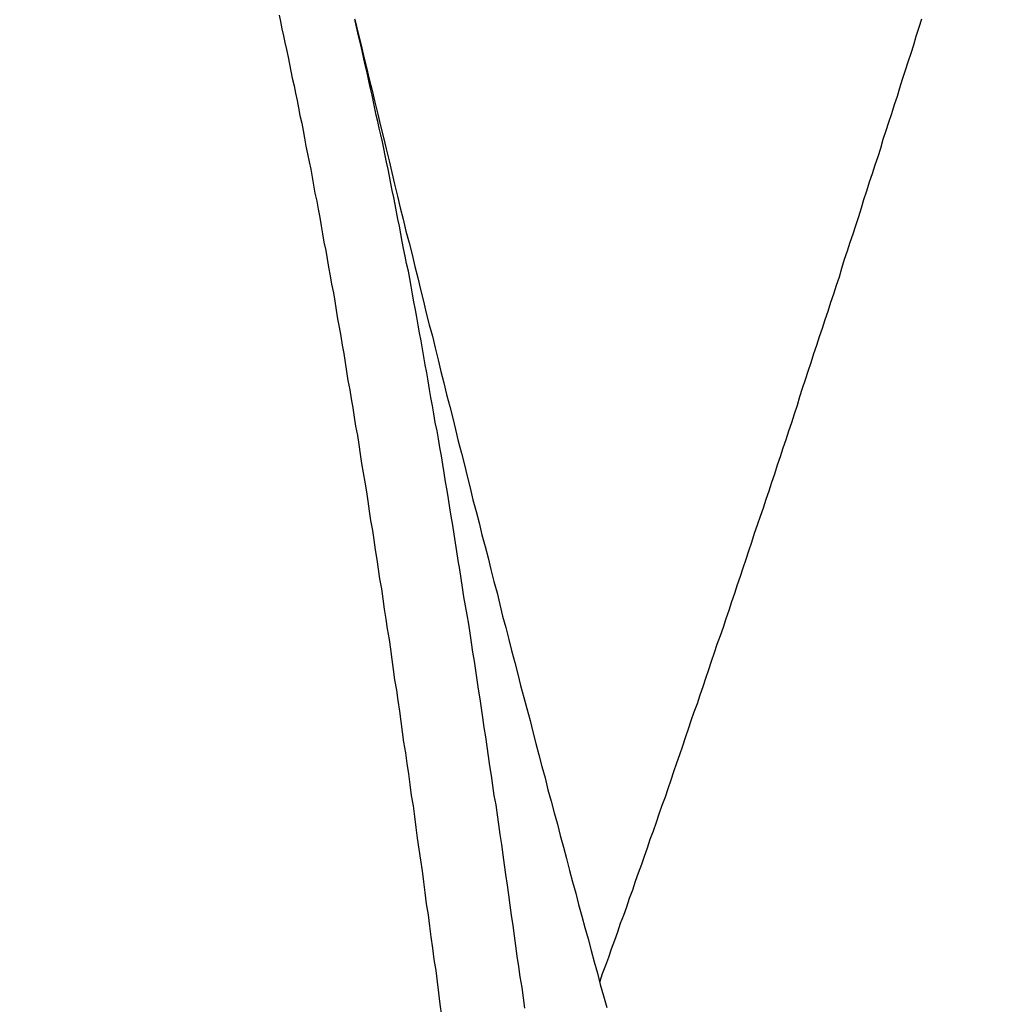
# Model space of a CAD drawing. Units: millimetres. Extents: x 255 to 658, y 98 to 378.
# Drawn here: x 457 to 459, y 251 to 253 of the extents above; entities that cross this region are included whole.
import ezdxf

# ---------------------------------------------------------------- set-up
doc = ezdxf.new("R2010")
doc.units = ezdxf.units.MM
doc.layers.add('AM_5', color=3, linetype='Continuous', lineweight=25)
doc.layers.add('VISIBLE__ISO_', color=7, linetype='Continuous')
doc.layers.add('VISIBLE_NARROW__ISO_', color=7, linetype='Continuous')
doc.styles.get("Standard").update_dxf_attribs({"font": 'ISOCP.SHX', "bigfont": 'EXTFONT.SHX'})
doc.dimstyles.new('AM_ISO$0', dxfattribs={"dimtxt": 3.5, "dimasz": 2.5, "dimexe": 1, "dimexo": 1, "dimgap": 1.5, "dimtad": 1, "dimdsep": 46, "dimtxsty": 'Standard', "dimblk": 'OPEN30', "dimcen": 0, "dimclrd": 3, "dimclre": 3, "dimclrt": 2, "dimadec": 0, "dimazin": 2, "dimtp": 0.1, "dimtm": 0.1, "dimtfac": 0.71, "dimtmove": 0, "dimatfit": 3, "dimldrblk": 'OPEN30', "dimfxl": 0, "dimlwd": -1, "dimlwe": -1, "dimarcsym": 0})

# ---------------------------------------------------------------- blocks, each defined once
blk = doc.blocks.new('_Open30')
at = {"color": 0, "linetype": 'ByBlock', "lineweight": -2}
for p, q in [((-1, 0.26795), (0, 0)), ((0, 0), (-1, -0.26795)), ((0, 0), (-1, 0))]:
    blk.add_line(p, q, dxfattribs=at)
blk = doc.blocks.new('*D37')
at = {"layer": 'AM_5', "color": 3, "transparency": 16777216}
for p, q in [((438.0606, 255.7599), (438.0606, 267.7599)), ((492.0606, 248.6234), (492.0606, 267.7599)), ((440.5606, 266.7599), (489.5606, 266.7599))]:
    blk.add_line(p, q, dxfattribs=at)
at = {"layer": 'Defpoints', "color": 0, "transparency": 16777216}
for p in [(492.0606, 266.7599), (438.0606, 254.7599), (492.0606, 247.6234)]:
    blk.add_point(p, dxfattribs=at)
at = {"layer": 'AM_5', "color": 3, "transparency": 16777216, "xscale": 2.5, "yscale": 2.5, "zscale": 2.5, "rotation": 180}
blk.add_blockref('_Open30', (438.0606, 266.7599), dxfattribs=at)
at = {"layer": 'AM_5', "color": 3, "transparency": 16777216, "xscale": 2.5, "yscale": 2.5, "zscale": 2.5}
blk.add_blockref('_Open30', (492.0606, 266.7599), dxfattribs=at)
at = {"layer": 'AM_5', "color": 2, "transparency": 16777216, "insert": (465.0606, 270.0099), "char_height": 3.5, "attachment_point": 5}
blk.add_mtext('54', dxfattribs=at)

msp = doc.modelspace()

# ---------------------------------------------------------------- linework, layer by layer
at = {"layer": 'VISIBLE__ISO_'}
for points in [[(457.7707, 253.08511, 0), (457.7717, 253.08111, 0)], [(457.7707, 253.08511, 0), (457.7717, 253.08111, 0)], [(457.7707, 253.08511, 0), (457.7717, 253.08111, 0)], [(458.2907, 251.04211, 0), (458.2967, 251.06011, 0), (458.3037, 251.07811, 0), (458.3097, 251.09511, 0), (458.3157, 251.11311, 0), (458.3227, 251.13111, 0), (458.3287, 251.14911, 0), (458.3347, 251.16711, 0), (458.3417, 251.18411, 0), (458.3477, 251.20211, 0), (458.3537, 251.22011, 0), (458.3607, 251.23811, 0), (458.3667, 251.25611, 0), (458.3727, 251.27411, 0), (458.3797, 251.29211, 0), (458.3857, 251.30911, 0), (458.3917, 251.32711, 0), (458.3977, 251.34511, 0), (458.4047, 251.36311, 0), (458.4107, 251.38111, 0), (458.4167, 251.39911, 0), (458.4227, 251.41711, 0), (458.4297, 251.43511, 0), (458.4357, 251.45311, 0), (458.4417, 251.47111, 0), (458.4477, 251.48911, 0), (458.4537, 251.50711, 0), (458.4607, 251.52511, 0), (458.4667, 251.54311, 0), (458.4727, 251.56111, 0), (458.4787, 251.57911, 0), (458.4847, 251.59711, 0), (458.4907, 251.61511, 0), (458.4977, 251.63311, 0), (458.5037, 251.65111, 0), (458.5097, 251.66911, 0), (458.5157, 251.68711, 0), (458.5217, 251.70511, 0), (458.5277, 251.72311, 0), (458.5337, 251.74111, 0), (458.5397, 251.75911, 0), (458.5467, 251.77711, 0), (458.5527, 251.79511, 0), (458.5587, 251.81311, 0), (458.5647, 251.83111, 0), (458.5707, 251.84911, 0), (458.5767, 251.86711, 0), (458.5827, 251.88511, 0), (458.5887, 251.90311, 0), (458.5947, 251.92111, 0), (458.6007, 251.93911, 0), (458.6067, 251.95711, 0), (458.6127, 251.97511, 0), (458.6187, 251.99411, 0), (458.6247, 252.01211, 0), (458.6317, 252.03011, 0), (458.6377, 252.04811, 0), (458.6437, 252.06611, 0), (458.6497, 252.08411, 0), (458.6557, 252.10211, 0), (458.6617, 252.12011, 0), (458.6677, 252.13911, 0), (458.6737, 252.15711, 0), (458.6797, 252.17511, 0), (458.6857, 252.19311, 0), (458.6917, 252.21111, 0), (458.6977, 252.22911, 0), (458.7037, 252.24711, 0), (458.7097, 252.26611, 0), (458.7147, 252.28411, 0), (458.7207, 252.30211, 0), (458.7267, 252.32011, 0), (458.7327, 252.33811, 0), (458.7387, 252.35611, 0), (458.7447, 252.37511, 0), (458.7507, 252.39311, 0), (458.7567, 252.41111, 0), (458.7627, 252.42911, 0), (458.7687, 252.44711, 0), (458.7747, 252.46511, 0), (458.7807, 252.48411, 0), (458.7867, 252.50211, 0), (458.7927, 252.52011, 0), (458.7987, 252.53811, 0), (458.8037, 252.55611, 0), (458.8097, 252.57511, 0), (458.8157, 252.59311, 0), (458.8217, 252.61111, 0), (458.8277, 252.62911, 0), (458.8337, 252.64711, 0), (458.8397, 252.66611, 0), (458.8457, 252.68411, 0), (458.8507, 252.70211, 0), (458.8567, 252.72011, 0), (458.8627, 252.73911, 0), (458.8687, 252.75711, 0), (458.8747, 252.77511, 0), (458.8807, 252.79311, 0), (458.8867, 252.81111, 0), (458.8917, 252.83011, 0), (458.8977, 252.84811, 0), (458.9037, 252.86611, 0), (458.9097, 252.88411, 0), (458.9157, 252.90311, 0), (458.9217, 252.92111, 0), (458.9267, 252.93911, 0), (458.9327, 252.95711, 0), (458.9387, 252.97611, 0), (458.9447, 252.99411, 0), (458.9507, 253.01211, 0), (458.9567, 253.03011, 0), (458.9617, 253.04811, 0), (458.9677, 253.06711, 0), (458.9737, 253.08511, 0)], [(458.2907, 251.04211, 0), (458.2967, 251.06011, 0), (458.3037, 251.07811, 0), (458.3097, 251.09511, 0), (458.3157, 251.11311, 0), (458.3227, 251.13111, 0), (458.3287, 251.14911, 0), (458.3347, 251.16711, 0), (458.3417, 251.18411, 0), (458.3477, 251.20211, 0), (458.3537, 251.22011, 0), (458.3607, 251.23811, 0), (458.3667, 251.25611, 0), (458.3727, 251.27411, 0), (458.3797, 251.29211, 0), (458.3857, 251.30911, 0), (458.3917, 251.32711, 0), (458.3977, 251.34511, 0), (458.4047, 251.36311, 0), (458.4107, 251.38111, 0), (458.4167, 251.39911, 0), (458.4227, 251.41711, 0), (458.4297, 251.43511, 0), (458.4357, 251.45311, 0), (458.4417, 251.47111, 0), (458.4477, 251.48911, 0), (458.4537, 251.50711, 0), (458.4607, 251.52511, 0), (458.4667, 251.54311, 0), (458.4727, 251.56111, 0), (458.4787, 251.57911, 0), (458.4847, 251.59711, 0), (458.4907, 251.61511, 0), (458.4977, 251.63311, 0), (458.5037, 251.65111, 0), (458.5097, 251.66911, 0), (458.5157, 251.68711, 0), (458.5217, 251.70511, 0), (458.5277, 251.72311, 0), (458.5337, 251.74111, 0), (458.5397, 251.75911, 0), (458.5467, 251.77711, 0), (458.5527, 251.79511, 0), (458.5587, 251.81311, 0), (458.5647, 251.83111, 0), (458.5707, 251.84911, 0), (458.5767, 251.86711, 0), (458.5827, 251.88511, 0), (458.5887, 251.90311, 0), (458.5947, 251.92111, 0), (458.6007, 251.93911, 0), (458.6067, 251.95711, 0), (458.6127, 251.97511, 0), (458.6187, 251.99411, 0), (458.6247, 252.01211, 0), (458.6317, 252.03011, 0), (458.6377, 252.04811, 0), (458.6437, 252.06611, 0), (458.6497, 252.08411, 0), (458.6557, 252.10211, 0), (458.6617, 252.12011, 0), (458.6677, 252.13911, 0), (458.6737, 252.15711, 0), (458.6797, 252.17511, 0), (458.6857, 252.19311, 0), (458.6917, 252.21111, 0), (458.6977, 252.22911, 0), (458.7037, 252.24711, 0), (458.7097, 252.26611, 0), (458.7147, 252.28411, 0), (458.7207, 252.30211, 0), (458.7267, 252.32011, 0), (458.7327, 252.33811, 0), (458.7387, 252.35611, 0), (458.7447, 252.37511, 0), (458.7507, 252.39311, 0), (458.7567, 252.41111, 0), (458.7627, 252.42911, 0), (458.7687, 252.44711, 0), (458.7747, 252.46511, 0), (458.7807, 252.48411, 0), (458.7867, 252.50211, 0), (458.7927, 252.52011, 0), (458.7987, 252.53811, 0), (458.8037, 252.55611, 0), (458.8097, 252.57511, 0), (458.8157, 252.59311, 0), (458.8217, 252.61111, 0), (458.8277, 252.62911, 0), (458.8337, 252.64711, 0), (458.8397, 252.66611, 0), (458.8457, 252.68411, 0), (458.8507, 252.70211, 0), (458.8567, 252.72011, 0), (458.8627, 252.73911, 0), (458.8687, 252.75711, 0), (458.8747, 252.77511, 0), (458.8807, 252.79311, 0), (458.8867, 252.81111, 0), (458.8917, 252.83011, 0), (458.8977, 252.84811, 0), (458.9037, 252.86611, 0), (458.9097, 252.88411, 0), (458.9157, 252.90311, 0), (458.9217, 252.92111, 0), (458.9267, 252.93911, 0), (458.9327, 252.95711, 0), (458.9387, 252.97611, 0), (458.9447, 252.99411, 0), (458.9507, 253.01211, 0), (458.9567, 253.03011, 0), (458.9617, 253.04811, 0), (458.9677, 253.06711, 0), (458.9737, 253.08511, 0)], [(458.2907, 251.04211, 0), (458.2967, 251.06011, 0), (458.3037, 251.07811, 0), (458.3097, 251.09511, 0), (458.3157, 251.11311, 0), (458.3227, 251.13111, 0), (458.3287, 251.14911, 0), (458.3347, 251.16711, 0), (458.3417, 251.18411, 0), (458.3477, 251.20211, 0), (458.3537, 251.22011, 0), (458.3607, 251.23811, 0), (458.3667, 251.25611, 0), (458.3727, 251.27411, 0), (458.3797, 251.29211, 0), (458.3857, 251.30911, 0), (458.3917, 251.32711, 0), (458.3977, 251.34511, 0), (458.4047, 251.36311, 0), (458.4107, 251.38111, 0), (458.4167, 251.39911, 0), (458.4227, 251.41711, 0), (458.4297, 251.43511, 0), (458.4357, 251.45311, 0), (458.4417, 251.47111, 0), (458.4477, 251.48911, 0), (458.4537, 251.50711, 0), (458.4607, 251.52511, 0), (458.4667, 251.54311, 0), (458.4727, 251.56111, 0), (458.4787, 251.57911, 0), (458.4847, 251.59711, 0), (458.4907, 251.61511, 0), (458.4977, 251.63311, 0), (458.5037, 251.65111, 0), (458.5097, 251.66911, 0), (458.5157, 251.68711, 0), (458.5217, 251.70511, 0), (458.5277, 251.72311, 0), (458.5337, 251.74111, 0), (458.5397, 251.75911, 0), (458.5467, 251.77711, 0), (458.5527, 251.79511, 0), (458.5587, 251.81311, 0), (458.5647, 251.83111, 0), (458.5707, 251.84911, 0), (458.5767, 251.86711, 0), (458.5827, 251.88511, 0), (458.5887, 251.90311, 0), (458.5947, 251.92111, 0), (458.6007, 251.93911, 0), (458.6067, 251.95711, 0), (458.6127, 251.97511, 0), (458.6187, 251.99411, 0), (458.6247, 252.01211, 0), (458.6317, 252.03011, 0), (458.6377, 252.04811, 0), (458.6437, 252.06611, 0), (458.6497, 252.08411, 0), (458.6557, 252.10211, 0), (458.6617, 252.12011, 0), (458.6677, 252.13911, 0), (458.6737, 252.15711, 0), (458.6797, 252.17511, 0), (458.6857, 252.19311, 0), (458.6917, 252.21111, 0), (458.6977, 252.22911, 0), (458.7037, 252.24711, 0), (458.7097, 252.26611, 0), (458.7147, 252.28411, 0), (458.7207, 252.30211, 0), (458.7267, 252.32011, 0), (458.7327, 252.33811, 0), (458.7387, 252.35611, 0), (458.7447, 252.37511, 0), (458.7507, 252.39311, 0), (458.7567, 252.41111, 0), (458.7627, 252.42911, 0), (458.7687, 252.44711, 0), (458.7747, 252.46511, 0), (458.7807, 252.48411, 0), (458.7867, 252.50211, 0), (458.7927, 252.52011, 0), (458.7987, 252.53811, 0), (458.8037, 252.55611, 0), (458.8097, 252.57511, 0), (458.8157, 252.59311, 0), (458.8217, 252.61111, 0), (458.8277, 252.62911, 0), (458.8337, 252.64711, 0), (458.8397, 252.66611, 0), (458.8457, 252.68411, 0), (458.8507, 252.70211, 0), (458.8567, 252.72011, 0), (458.8627, 252.73911, 0), (458.8687, 252.75711, 0), (458.8747, 252.77511, 0), (458.8807, 252.79311, 0), (458.8867, 252.81111, 0), (458.8917, 252.83011, 0), (458.8977, 252.84811, 0), (458.9037, 252.86611, 0), (458.9097, 252.88411, 0), (458.9157, 252.90311, 0), (458.9217, 252.92111, 0), (458.9267, 252.93911, 0), (458.9327, 252.95711, 0), (458.9387, 252.97611, 0), (458.9447, 252.99411, 0), (458.9507, 253.01211, 0), (458.9567, 253.03011, 0), (458.9617, 253.04811, 0), (458.9677, 253.06711, 0), (458.9737, 253.08511, 0)], [(457.7717, 253.08111, 0), (457.7777, 253.05711, 0), (457.7837, 253.03211, 0), (457.7897, 253.00711, 0), (457.7957, 252.98211, 0), (457.8017, 252.95711, 0), (457.8077, 252.93311, 0), (457.8137, 252.90811, 0), (457.8197, 252.88311, 0), (457.8257, 252.85811, 0), (457.8317, 252.83311, 0), (457.8377, 252.80911, 0), (457.8437, 252.78411, 0), (457.8497, 252.75911, 0), (457.8557, 252.73411, 0), (457.8617, 252.70911, 0), (457.8677, 252.68411, 0), (457.8737, 252.66011, 0), (457.8797, 252.63511, 0), (457.8867, 252.61011, 0), (457.8927, 252.58511, 0), (457.8987, 252.56011, 0), (457.9047, 252.53611, 0), (457.9107, 252.51111, 0), (457.9167, 252.48611, 0), (457.9227, 252.46111, 0), (457.9287, 252.43611, 0), (457.9357, 252.41211, 0), (457.9417, 252.38711, 0), (457.9477, 252.36211, 0), (457.9537, 252.33711, 0), (457.9597, 252.31311, 0), (457.9657, 252.28811, 0), (457.9727, 252.26311, 0), (457.9787, 252.23811, 0), (457.9847, 252.21411, 0), (457.9907, 252.18911, 0), (457.9977, 252.16411, 0), (458.0037, 252.13911, 0), (458.0097, 252.11511, 0), (458.0157, 252.09011, 0), (458.0217, 252.06511, 0), (458.0287, 252.04011, 0), (458.0347, 252.01611, 0), (458.0407, 251.99111, 0), (458.0477, 251.96611, 0), (458.0537, 251.94211, 0), (458.0597, 251.91711, 0), (458.0657, 251.89211, 0), (458.0727, 251.86811, 0), (458.0787, 251.84311, 0), (458.0847, 251.81811, 0), (458.0917, 251.79411, 0), (458.0977, 251.76911, 0), (458.1037, 251.74511, 0), (458.1107, 251.72011, 0), (458.1167, 251.69511, 0), (458.1227, 251.67111, 0), (458.1297, 251.64611, 0), (458.1357, 251.62211, 0), (458.1427, 251.59711, 0), (458.1487, 251.57311, 0), (458.1547, 251.54811, 0), (458.1617, 251.52411, 0), (458.1677, 251.49911, 0), (458.1747, 251.47511, 0), (458.1807, 251.45011, 0), (458.1877, 251.42611, 0), (458.1937, 251.40111, 0), (458.2007, 251.37711, 0), (458.2067, 251.35311, 0), (458.2137, 251.32811, 0), (458.2197, 251.30411, 0), (458.2267, 251.27911, 0), (458.2327, 251.25511, 0), (458.2397, 251.23111, 0), (458.2457, 251.20711, 0), (458.2527, 251.18211, 0), (458.2587, 251.15811, 0), (458.2657, 251.13411, 0), (458.2727, 251.10911, 0), (458.2787, 251.08511, 0), (458.2857, 251.06111, 0), (458.2917, 251.03711, 0), (458.2987, 251.01311, 0), (458.3057, 250.98811, 0)], [(457.7717, 253.08111, 0), (457.7777, 253.05711, 0), (457.7837, 253.03211, 0), (457.7897, 253.00711, 0), (457.7957, 252.98211, 0), (457.8017, 252.95711, 0), (457.8077, 252.93311, 0), (457.8137, 252.90811, 0), (457.8197, 252.88311, 0), (457.8257, 252.85811, 0), (457.8317, 252.83311, 0), (457.8377, 252.80911, 0), (457.8437, 252.78411, 0), (457.8497, 252.75911, 0), (457.8557, 252.73411, 0), (457.8617, 252.70911, 0), (457.8677, 252.68411, 0), (457.8737, 252.66011, 0), (457.8797, 252.63511, 0), (457.8867, 252.61011, 0), (457.8927, 252.58511, 0), (457.8987, 252.56011, 0), (457.9047, 252.53611, 0), (457.9107, 252.51111, 0), (457.9167, 252.48611, 0), (457.9227, 252.46111, 0), (457.9287, 252.43611, 0), (457.9357, 252.41211, 0), (457.9417, 252.38711, 0), (457.9477, 252.36211, 0), (457.9537, 252.33711, 0), (457.9597, 252.31311, 0), (457.9657, 252.28811, 0), (457.9727, 252.26311, 0), (457.9787, 252.23811, 0), (457.9847, 252.21411, 0), (457.9907, 252.18911, 0), (457.9977, 252.16411, 0), (458.0037, 252.13911, 0), (458.0097, 252.11511, 0), (458.0157, 252.09011, 0), (458.0217, 252.06511, 0), (458.0287, 252.04011, 0), (458.0347, 252.01611, 0), (458.0407, 251.99111, 0), (458.0477, 251.96611, 0), (458.0537, 251.94211, 0), (458.0597, 251.91711, 0), (458.0657, 251.89211, 0), (458.0727, 251.86811, 0), (458.0787, 251.84311, 0), (458.0847, 251.81811, 0), (458.0917, 251.79411, 0), (458.0977, 251.76911, 0), (458.1037, 251.74511, 0), (458.1107, 251.72011, 0), (458.1167, 251.69511, 0), (458.1227, 251.67111, 0), (458.1297, 251.64611, 0), (458.1357, 251.62211, 0), (458.1427, 251.59711, 0), (458.1487, 251.57311, 0), (458.1547, 251.54811, 0), (458.1617, 251.52411, 0), (458.1677, 251.49911, 0), (458.1747, 251.47511, 0), (458.1807, 251.45011, 0), (458.1877, 251.42611, 0), (458.1937, 251.40111, 0), (458.2007, 251.37711, 0), (458.2067, 251.35311, 0), (458.2137, 251.32811, 0), (458.2197, 251.30411, 0), (458.2267, 251.27911, 0), (458.2327, 251.25511, 0), (458.2397, 251.23111, 0), (458.2457, 251.20711, 0), (458.2527, 251.18211, 0), (458.2587, 251.15811, 0), (458.2657, 251.13411, 0), (458.2727, 251.10911, 0), (458.2787, 251.08511, 0), (458.2857, 251.06111, 0), (458.2917, 251.03711, 0), (458.2987, 251.01311, 0), (458.3057, 250.98811, 0)], [(457.7717, 253.08111, 0), (457.7777, 253.05711, 0), (457.7837, 253.03211, 0), (457.7897, 253.00711, 0), (457.7957, 252.98211, 0), (457.8017, 252.95711, 0), (457.8077, 252.93311, 0), (457.8137, 252.90811, 0), (457.8197, 252.88311, 0), (457.8257, 252.85811, 0), (457.8317, 252.83311, 0), (457.8377, 252.80911, 0), (457.8437, 252.78411, 0), (457.8497, 252.75911, 0), (457.8557, 252.73411, 0), (457.8617, 252.70911, 0), (457.8677, 252.68411, 0), (457.8737, 252.66011, 0), (457.8797, 252.63511, 0), (457.8867, 252.61011, 0), (457.8927, 252.58511, 0), (457.8987, 252.56011, 0), (457.9047, 252.53611, 0), (457.9107, 252.51111, 0), (457.9167, 252.48611, 0), (457.9227, 252.46111, 0), (457.9287, 252.43611, 0), (457.9357, 252.41211, 0), (457.9417, 252.38711, 0), (457.9477, 252.36211, 0), (457.9537, 252.33711, 0), (457.9597, 252.31311, 0), (457.9657, 252.28811, 0), (457.9727, 252.26311, 0), (457.9787, 252.23811, 0), (457.9847, 252.21411, 0), (457.9907, 252.18911, 0), (457.9977, 252.16411, 0), (458.0037, 252.13911, 0), (458.0097, 252.11511, 0), (458.0157, 252.09011, 0), (458.0217, 252.06511, 0), (458.0287, 252.04011, 0), (458.0347, 252.01611, 0), (458.0407, 251.99111, 0), (458.0477, 251.96611, 0), (458.0537, 251.94211, 0), (458.0597, 251.91711, 0), (458.0657, 251.89211, 0), (458.0727, 251.86811, 0), (458.0787, 251.84311, 0), (458.0847, 251.81811, 0), (458.0917, 251.79411, 0), (458.0977, 251.76911, 0), (458.1037, 251.74511, 0), (458.1107, 251.72011, 0), (458.1167, 251.69511, 0), (458.1227, 251.67111, 0), (458.1297, 251.64611, 0), (458.1357, 251.62211, 0), (458.1427, 251.59711, 0), (458.1487, 251.57311, 0), (458.1547, 251.54811, 0), (458.1617, 251.52411, 0), (458.1677, 251.49911, 0), (458.1747, 251.47511, 0), (458.1807, 251.45011, 0), (458.1877, 251.42611, 0), (458.1937, 251.40111, 0), (458.2007, 251.37711, 0), (458.2067, 251.35311, 0), (458.2137, 251.32811, 0), (458.2197, 251.30411, 0), (458.2267, 251.27911, 0), (458.2327, 251.25511, 0), (458.2397, 251.23111, 0), (458.2457, 251.20711, 0), (458.2527, 251.18211, 0), (458.2587, 251.15811, 0), (458.2657, 251.13411, 0), (458.2727, 251.10911, 0), (458.2787, 251.08511, 0), (458.2857, 251.06111, 0), (458.2917, 251.03711, 0), (458.2987, 251.01311, 0), (458.3057, 250.98811, 0)]]:
    msp.add_polyline3d(points, dxfattribs=at)
at = {"layer": 'VISIBLE_NARROW__ISO_'}
for points in [[(457.6107, 253.09311, 0), (457.6137, 253.07911, 0), (457.6167, 253.06411, 0), (457.6197, 253.04911, 0), (457.6227, 253.03511, 0), (457.6267, 253.02011, 0), (457.6297, 253.00411, 0), (457.6327, 252.98911, 0), (457.6357, 252.97411, 0), (457.6387, 252.95911, 0), (457.6427, 252.94311, 0), (457.6457, 252.92711, 0), (457.6487, 252.91211, 0), (457.6517, 252.89611, 0), (457.6547, 252.88011, 0), (457.6587, 252.86411, 0), (457.6617, 252.84811, 0), (457.6647, 252.83211, 0), (457.6677, 252.81511, 0), (457.6707, 252.79911, 0), (457.6747, 252.78211, 0), (457.6777, 252.76611, 0), (457.6807, 252.74911, 0), (457.6837, 252.73211, 0), (457.6867, 252.71511, 0), (457.6907, 252.69811, 0), (457.6937, 252.68111, 0), (457.6967, 252.66411, 0), (457.6997, 252.64611, 0), (457.7027, 252.62911, 0), (457.7057, 252.61111, 0), (457.7097, 252.59411, 0), (457.7127, 252.57611, 0), (457.7157, 252.55811, 0), (457.7187, 252.54011, 0), (457.7217, 252.52211, 0), (457.7257, 252.50411, 0), (457.7287, 252.48611, 0), (457.7317, 252.46711, 0), (457.7347, 252.44911, 0), (457.7377, 252.43111, 0), (457.7417, 252.41211, 0), (457.7447, 252.39311, 0), (457.7477, 252.37511, 0), (457.7507, 252.35611, 0), (457.7537, 252.33711, 0), (457.7567, 252.31811, 0), (457.7607, 252.29811, 0), (457.7637, 252.27911, 0), (457.7667, 252.26011, 0), (457.7697, 252.24011, 0), (457.7727, 252.22111, 0), (457.7767, 252.20111, 0), (457.7797, 252.18211, 0), (457.7827, 252.16211, 0), (457.7857, 252.14211, 0), (457.7887, 252.12211, 0), (457.7927, 252.10211, 0), (457.7957, 252.08211, 0), (457.7987, 252.06211, 0), (457.8017, 252.04111, 0), (457.8047, 252.02111, 0), (457.8087, 252.00011, 0), (457.8117, 251.98011, 0), (457.8147, 251.95911, 0), (457.8177, 251.93811, 0), (457.8207, 251.91811, 0), (457.8237, 251.89711, 0), (457.8277, 251.87611, 0), (457.8307, 251.85511, 0), (457.8337, 251.83311, 0), (457.8367, 251.81211, 0), (457.8397, 251.79111, 0), (457.8437, 251.76911, 0), (457.8467, 251.74811, 0), (457.8497, 251.72611, 0), (457.8527, 251.70511, 0), (457.8557, 251.68311, 0), (457.8597, 251.66111, 0), (457.8627, 251.63911, 0), (457.8657, 251.61711, 0), (457.8687, 251.59511, 0), (457.8717, 251.57311, 0), (457.8747, 251.55111, 0), (457.8787, 251.52811, 0), (457.8817, 251.50611, 0), (457.8847, 251.48411, 0), (457.8877, 251.46111, 0), (457.8907, 251.43811, 0), (457.8947, 251.41611, 0), (457.8977, 251.39311, 0), (457.9007, 251.37011, 0), (457.9037, 251.34711, 0), (457.9067, 251.32411, 0), (457.9107, 251.30111, 0), (457.9137, 251.27811, 0), (457.9167, 251.25511, 0), (457.9197, 251.23211, 0), (457.9227, 251.20811, 0), (457.9267, 251.18511, 0), (457.9297, 251.16111, 0), (457.9327, 251.13811, 0), (457.9357, 251.11411, 0), (457.9387, 251.09011, 0), (457.9427, 251.06711, 0), (457.9457, 251.04311, 0), (457.9487, 251.01911, 0), (457.9517, 250.99511, 0), (457.9547, 250.97111, 0)], [(457.6107, 253.09311, 0), (457.6137, 253.07911, 0), (457.6167, 253.06411, 0), (457.6197, 253.04911, 0), (457.6227, 253.03511, 0), (457.6267, 253.02011, 0), (457.6297, 253.00411, 0), (457.6327, 252.98911, 0), (457.6357, 252.97411, 0), (457.6387, 252.95911, 0), (457.6427, 252.94311, 0), (457.6457, 252.92711, 0), (457.6487, 252.91211, 0), (457.6517, 252.89611, 0), (457.6547, 252.88011, 0), (457.6587, 252.86411, 0), (457.6617, 252.84811, 0), (457.6647, 252.83211, 0), (457.6677, 252.81511, 0), (457.6707, 252.79911, 0), (457.6747, 252.78211, 0), (457.6777, 252.76611, 0), (457.6807, 252.74911, 0), (457.6837, 252.73211, 0), (457.6867, 252.71511, 0), (457.6907, 252.69811, 0), (457.6937, 252.68111, 0), (457.6967, 252.66411, 0), (457.6997, 252.64611, 0), (457.7027, 252.62911, 0), (457.7057, 252.61111, 0), (457.7097, 252.59411, 0), (457.7127, 252.57611, 0), (457.7157, 252.55811, 0), (457.7187, 252.54011, 0), (457.7217, 252.52211, 0), (457.7257, 252.50411, 0), (457.7287, 252.48611, 0), (457.7317, 252.46711, 0), (457.7347, 252.44911, 0), (457.7377, 252.43111, 0), (457.7417, 252.41211, 0), (457.7447, 252.39311, 0), (457.7477, 252.37511, 0), (457.7507, 252.35611, 0), (457.7537, 252.33711, 0), (457.7567, 252.31811, 0), (457.7607, 252.29811, 0), (457.7637, 252.27911, 0), (457.7667, 252.26011, 0), (457.7697, 252.24011, 0), (457.7727, 252.22111, 0), (457.7767, 252.20111, 0), (457.7797, 252.18211, 0), (457.7827, 252.16211, 0), (457.7857, 252.14211, 0), (457.7887, 252.12211, 0), (457.7927, 252.10211, 0), (457.7957, 252.08211, 0), (457.7987, 252.06211, 0), (457.8017, 252.04111, 0), (457.8047, 252.02111, 0), (457.8087, 252.00011, 0), (457.8117, 251.98011, 0), (457.8147, 251.95911, 0), (457.8177, 251.93811, 0), (457.8207, 251.91811, 0), (457.8237, 251.89711, 0), (457.8277, 251.87611, 0), (457.8307, 251.85511, 0), (457.8337, 251.83311, 0), (457.8367, 251.81211, 0), (457.8397, 251.79111, 0), (457.8437, 251.76911, 0), (457.8467, 251.74811, 0), (457.8497, 251.72611, 0), (457.8527, 251.70511, 0), (457.8557, 251.68311, 0), (457.8597, 251.66111, 0), (457.8627, 251.63911, 0), (457.8657, 251.61711, 0), (457.8687, 251.59511, 0), (457.8717, 251.57311, 0), (457.8747, 251.55111, 0), (457.8787, 251.52811, 0), (457.8817, 251.50611, 0), (457.8847, 251.48411, 0), (457.8877, 251.46111, 0), (457.8907, 251.43811, 0), (457.8947, 251.41611, 0), (457.8977, 251.39311, 0), (457.9007, 251.37011, 0), (457.9037, 251.34711, 0), (457.9067, 251.32411, 0), (457.9107, 251.30111, 0), (457.9137, 251.27811, 0), (457.9167, 251.25511, 0), (457.9197, 251.23211, 0), (457.9227, 251.20811, 0), (457.9267, 251.18511, 0), (457.9297, 251.16111, 0), (457.9327, 251.13811, 0), (457.9357, 251.11411, 0), (457.9387, 251.09011, 0), (457.9427, 251.06711, 0), (457.9457, 251.04311, 0), (457.9487, 251.01911, 0), (457.9517, 250.99511, 0), (457.9547, 250.97111, 0)], [(457.6107, 253.09311, 0), (457.6137, 253.07911, 0), (457.6167, 253.06411, 0), (457.6197, 253.04911, 0), (457.6227, 253.03511, 0), (457.6267, 253.02011, 0), (457.6297, 253.00411, 0), (457.6327, 252.98911, 0), (457.6357, 252.97411, 0), (457.6387, 252.95911, 0), (457.6427, 252.94311, 0), (457.6457, 252.92711, 0), (457.6487, 252.91211, 0), (457.6517, 252.89611, 0), (457.6547, 252.88011, 0), (457.6587, 252.86411, 0), (457.6617, 252.84811, 0), (457.6647, 252.83211, 0), (457.6677, 252.81511, 0), (457.6707, 252.79911, 0), (457.6747, 252.78211, 0), (457.6777, 252.76611, 0), (457.6807, 252.74911, 0), (457.6837, 252.73211, 0), (457.6867, 252.71511, 0), (457.6907, 252.69811, 0), (457.6937, 252.68111, 0), (457.6967, 252.66411, 0), (457.6997, 252.64611, 0), (457.7027, 252.62911, 0), (457.7057, 252.61111, 0), (457.7097, 252.59411, 0), (457.7127, 252.57611, 0), (457.7157, 252.55811, 0), (457.7187, 252.54011, 0), (457.7217, 252.52211, 0), (457.7257, 252.50411, 0), (457.7287, 252.48611, 0), (457.7317, 252.46711, 0), (457.7347, 252.44911, 0), (457.7377, 252.43111, 0), (457.7417, 252.41211, 0), (457.7447, 252.39311, 0), (457.7477, 252.37511, 0), (457.7507, 252.35611, 0), (457.7537, 252.33711, 0), (457.7567, 252.31811, 0), (457.7607, 252.29811, 0), (457.7637, 252.27911, 0), (457.7667, 252.26011, 0), (457.7697, 252.24011, 0), (457.7727, 252.22111, 0), (457.7767, 252.20111, 0), (457.7797, 252.18211, 0), (457.7827, 252.16211, 0), (457.7857, 252.14211, 0), (457.7887, 252.12211, 0), (457.7927, 252.10211, 0), (457.7957, 252.08211, 0), (457.7987, 252.06211, 0), (457.8017, 252.04111, 0), (457.8047, 252.02111, 0), (457.8087, 252.00011, 0), (457.8117, 251.98011, 0), (457.8147, 251.95911, 0), (457.8177, 251.93811, 0), (457.8207, 251.91811, 0), (457.8237, 251.89711, 0), (457.8277, 251.87611, 0), (457.8307, 251.85511, 0), (457.8337, 251.83311, 0), (457.8367, 251.81211, 0), (457.8397, 251.79111, 0), (457.8437, 251.76911, 0), (457.8467, 251.74811, 0), (457.8497, 251.72611, 0), (457.8527, 251.70511, 0), (457.8557, 251.68311, 0), (457.8597, 251.66111, 0), (457.8627, 251.63911, 0), (457.8657, 251.61711, 0), (457.8687, 251.59511, 0), (457.8717, 251.57311, 0), (457.8747, 251.55111, 0), (457.8787, 251.52811, 0), (457.8817, 251.50611, 0), (457.8847, 251.48411, 0), (457.8877, 251.46111, 0), (457.8907, 251.43811, 0), (457.8947, 251.41611, 0), (457.8977, 251.39311, 0), (457.9007, 251.37011, 0), (457.9037, 251.34711, 0), (457.9067, 251.32411, 0), (457.9107, 251.30111, 0), (457.9137, 251.27811, 0), (457.9167, 251.25511, 0), (457.9197, 251.23211, 0), (457.9227, 251.20811, 0), (457.9267, 251.18511, 0), (457.9297, 251.16111, 0), (457.9327, 251.13811, 0), (457.9357, 251.11411, 0), (457.9387, 251.09011, 0), (457.9427, 251.06711, 0), (457.9457, 251.04311, 0), (457.9487, 251.01911, 0), (457.9517, 250.99511, 0), (457.9547, 250.97111, 0)], [(458.1317, 250.98711, 0), (458.1287, 251.00911, 0), (458.1257, 251.03111, 0), (458.1217, 251.05311, 0), (458.1187, 251.07511, 0), (458.1157, 251.09711, 0), (458.1127, 251.11911, 0), (458.1097, 251.14011, 0), (458.1067, 251.16211, 0), (458.1037, 251.18411, 0), (458.1007, 251.20511, 0), (458.0977, 251.22711, 0), (458.0947, 251.24811, 0), (458.0917, 251.27011, 0), (458.0887, 251.29111, 0), (458.0857, 251.31211, 0), (458.0827, 251.33411, 0), (458.0797, 251.35511, 0), (458.0767, 251.37611, 0), (458.0737, 251.39711, 0), (458.0707, 251.41811, 0), (458.0667, 251.43811, 0), (458.0637, 251.45911, 0), (458.0607, 251.48011, 0), (458.0577, 251.50111, 0), (458.0547, 251.52111, 0), (458.0517, 251.54211, 0), (458.0487, 251.56211, 0), (458.0457, 251.58211, 0), (458.0427, 251.60311, 0), (458.0397, 251.62311, 0), (458.0367, 251.64311, 0), (458.0337, 251.66311, 0), (458.0307, 251.68311, 0), (458.0277, 251.70311, 0), (458.0247, 251.72311, 0), (458.0217, 251.74211, 0), (458.0187, 251.76211, 0), (458.0157, 251.78211, 0), (458.0127, 251.80111, 0), (458.0097, 251.82111, 0), (458.0057, 251.84011, 0), (458.0027, 251.85911, 0), (457.9997, 251.87911, 0), (457.9967, 251.89811, 0), (457.9937, 251.91711, 0), (457.9907, 251.93611, 0), (457.9877, 251.95511, 0), (457.9847, 251.97411, 0), (457.9817, 251.99211, 0), (457.9787, 252.01111, 0), (457.9757, 252.03011, 0), (457.9727, 252.04811, 0), (457.9697, 252.06711, 0), (457.9667, 252.08511, 0), (457.9637, 252.10311, 0), (457.9607, 252.12211, 0), (457.9577, 252.14011, 0), (457.9547, 252.15811, 0), (457.9517, 252.17611, 0), (457.9487, 252.19411, 0), (457.9457, 252.21111, 0), (457.9417, 252.22911, 0), (457.9387, 252.24711, 0), (457.9357, 252.26411, 0), (457.9327, 252.28211, 0), (457.9297, 252.29911, 0), (457.9267, 252.31711, 0), (457.9237, 252.33411, 0), (457.9207, 252.35111, 0), (457.9177, 252.36811, 0), (457.9147, 252.38511, 0), (457.9117, 252.40211, 0), (457.9087, 252.41911, 0), (457.9057, 252.43511, 0), (457.9027, 252.45211, 0), (457.8997, 252.46811, 0), (457.8967, 252.48511, 0), (457.8937, 252.50111, 0), (457.8907, 252.51811, 0), (457.8877, 252.53411, 0), (457.8847, 252.55011, 0), (457.8807, 252.56611, 0), (457.8777, 252.58211, 0), (457.8747, 252.59811, 0), (457.8717, 252.61311, 0), (457.8687, 252.62911, 0), (457.8657, 252.64511, 0), (457.8627, 252.66011, 0), (457.8597, 252.67611, 0), (457.8567, 252.69111, 0), (457.8537, 252.70611, 0), (457.8507, 252.72111, 0), (457.8477, 252.73611, 0), (457.8447, 252.75111, 0), (457.8417, 252.76611, 0), (457.8387, 252.78111, 0), (457.8357, 252.79511, 0), (457.8327, 252.81011, 0), (457.8297, 252.82411, 0), (457.8267, 252.83911, 0), (457.8227, 252.85311, 0), (457.8197, 252.86711, 0), (457.8167, 252.88111, 0), (457.8137, 252.89511, 0), (457.8107, 252.90911, 0), (457.8077, 252.92311, 0), (457.8047, 252.93711, 0), (457.8017, 252.95011, 0), (457.7987, 252.96411, 0), (457.7957, 252.97711, 0), (457.7927, 252.99011, 0), (457.7897, 253.00411, 0), (457.7867, 253.01711, 0), (457.7837, 253.03011, 0), (457.7807, 253.04311, 0), (457.7777, 253.05511, 0), (457.7747, 253.06811, 0), (457.7717, 253.08111, 0)], [(458.1317, 250.98711, 0), (458.1287, 251.00911, 0), (458.1257, 251.03111, 0), (458.1217, 251.05311, 0), (458.1187, 251.07511, 0), (458.1157, 251.09711, 0), (458.1127, 251.11911, 0), (458.1097, 251.14011, 0), (458.1067, 251.16211, 0), (458.1037, 251.18411, 0), (458.1007, 251.20511, 0), (458.0977, 251.22711, 0), (458.0947, 251.24811, 0), (458.0917, 251.27011, 0), (458.0887, 251.29111, 0), (458.0857, 251.31211, 0), (458.0827, 251.33411, 0), (458.0797, 251.35511, 0), (458.0767, 251.37611, 0), (458.0737, 251.39711, 0), (458.0707, 251.41811, 0), (458.0667, 251.43811, 0), (458.0637, 251.45911, 0), (458.0607, 251.48011, 0), (458.0577, 251.50111, 0), (458.0547, 251.52111, 0), (458.0517, 251.54211, 0), (458.0487, 251.56211, 0), (458.0457, 251.58211, 0), (458.0427, 251.60311, 0), (458.0397, 251.62311, 0), (458.0367, 251.64311, 0), (458.0337, 251.66311, 0), (458.0307, 251.68311, 0), (458.0277, 251.70311, 0), (458.0247, 251.72311, 0), (458.0217, 251.74211, 0), (458.0187, 251.76211, 0), (458.0157, 251.78211, 0), (458.0127, 251.80111, 0), (458.0097, 251.82111, 0), (458.0057, 251.84011, 0), (458.0027, 251.85911, 0), (457.9997, 251.87911, 0), (457.9967, 251.89811, 0), (457.9937, 251.91711, 0), (457.9907, 251.93611, 0), (457.9877, 251.95511, 0), (457.9847, 251.97411, 0), (457.9817, 251.99211, 0), (457.9787, 252.01111, 0), (457.9757, 252.03011, 0), (457.9727, 252.04811, 0), (457.9697, 252.06711, 0), (457.9667, 252.08511, 0), (457.9637, 252.10311, 0), (457.9607, 252.12211, 0), (457.9577, 252.14011, 0), (457.9547, 252.15811, 0), (457.9517, 252.17611, 0), (457.9487, 252.19411, 0), (457.9457, 252.21111, 0), (457.9417, 252.22911, 0), (457.9387, 252.24711, 0), (457.9357, 252.26411, 0), (457.9327, 252.28211, 0), (457.9297, 252.29911, 0), (457.9267, 252.31711, 0), (457.9237, 252.33411, 0), (457.9207, 252.35111, 0), (457.9177, 252.36811, 0), (457.9147, 252.38511, 0), (457.9117, 252.40211, 0), (457.9087, 252.41911, 0), (457.9057, 252.43511, 0), (457.9027, 252.45211, 0), (457.8997, 252.46811, 0), (457.8967, 252.48511, 0), (457.8937, 252.50111, 0), (457.8907, 252.51811, 0), (457.8877, 252.53411, 0), (457.8847, 252.55011, 0), (457.8807, 252.56611, 0), (457.8777, 252.58211, 0), (457.8747, 252.59811, 0), (457.8717, 252.61311, 0), (457.8687, 252.62911, 0), (457.8657, 252.64511, 0), (457.8627, 252.66011, 0), (457.8597, 252.67611, 0), (457.8567, 252.69111, 0), (457.8537, 252.70611, 0), (457.8507, 252.72111, 0), (457.8477, 252.73611, 0), (457.8447, 252.75111, 0), (457.8417, 252.76611, 0), (457.8387, 252.78111, 0), (457.8357, 252.79511, 0), (457.8327, 252.81011, 0), (457.8297, 252.82411, 0), (457.8267, 252.83911, 0), (457.8227, 252.85311, 0), (457.8197, 252.86711, 0), (457.8167, 252.88111, 0), (457.8137, 252.89511, 0), (457.8107, 252.90911, 0), (457.8077, 252.92311, 0), (457.8047, 252.93711, 0), (457.8017, 252.95011, 0), (457.7987, 252.96411, 0), (457.7957, 252.97711, 0), (457.7927, 252.99011, 0), (457.7897, 253.00411, 0), (457.7867, 253.01711, 0), (457.7837, 253.03011, 0), (457.7807, 253.04311, 0), (457.7777, 253.05511, 0), (457.7747, 253.06811, 0), (457.7717, 253.08111, 0)], [(458.1317, 250.98711, 0), (458.1287, 251.00911, 0), (458.1257, 251.03111, 0), (458.1217, 251.05311, 0), (458.1187, 251.07511, 0), (458.1157, 251.09711, 0), (458.1127, 251.11911, 0), (458.1097, 251.14011, 0), (458.1067, 251.16211, 0), (458.1037, 251.18411, 0), (458.1007, 251.20511, 0), (458.0977, 251.22711, 0), (458.0947, 251.24811, 0), (458.0917, 251.27011, 0), (458.0887, 251.29111, 0), (458.0857, 251.31211, 0), (458.0827, 251.33411, 0), (458.0797, 251.35511, 0), (458.0767, 251.37611, 0), (458.0737, 251.39711, 0), (458.0707, 251.41811, 0), (458.0667, 251.43811, 0), (458.0637, 251.45911, 0), (458.0607, 251.48011, 0), (458.0577, 251.50111, 0), (458.0547, 251.52111, 0), (458.0517, 251.54211, 0), (458.0487, 251.56211, 0), (458.0457, 251.58211, 0), (458.0427, 251.60311, 0), (458.0397, 251.62311, 0), (458.0367, 251.64311, 0), (458.0337, 251.66311, 0), (458.0307, 251.68311, 0), (458.0277, 251.70311, 0), (458.0247, 251.72311, 0), (458.0217, 251.74211, 0), (458.0187, 251.76211, 0), (458.0157, 251.78211, 0), (458.0127, 251.80111, 0), (458.0097, 251.82111, 0), (458.0057, 251.84011, 0), (458.0027, 251.85911, 0), (457.9997, 251.87911, 0), (457.9967, 251.89811, 0), (457.9937, 251.91711, 0), (457.9907, 251.93611, 0), (457.9877, 251.95511, 0), (457.9847, 251.97411, 0), (457.9817, 251.99211, 0), (457.9787, 252.01111, 0), (457.9757, 252.03011, 0), (457.9727, 252.04811, 0), (457.9697, 252.06711, 0), (457.9667, 252.08511, 0), (457.9637, 252.10311, 0), (457.9607, 252.12211, 0), (457.9577, 252.14011, 0), (457.9547, 252.15811, 0), (457.9517, 252.17611, 0), (457.9487, 252.19411, 0), (457.9457, 252.21111, 0), (457.9417, 252.22911, 0), (457.9387, 252.24711, 0), (457.9357, 252.26411, 0), (457.9327, 252.28211, 0), (457.9297, 252.29911, 0), (457.9267, 252.31711, 0), (457.9237, 252.33411, 0), (457.9207, 252.35111, 0), (457.9177, 252.36811, 0), (457.9147, 252.38511, 0), (457.9117, 252.40211, 0), (457.9087, 252.41911, 0), (457.9057, 252.43511, 0), (457.9027, 252.45211, 0), (457.8997, 252.46811, 0), (457.8967, 252.48511, 0), (457.8937, 252.50111, 0), (457.8907, 252.51811, 0), (457.8877, 252.53411, 0), (457.8847, 252.55011, 0), (457.8807, 252.56611, 0), (457.8777, 252.58211, 0), (457.8747, 252.59811, 0), (457.8717, 252.61311, 0), (457.8687, 252.62911, 0), (457.8657, 252.64511, 0), (457.8627, 252.66011, 0), (457.8597, 252.67611, 0), (457.8567, 252.69111, 0), (457.8537, 252.70611, 0), (457.8507, 252.72111, 0), (457.8477, 252.73611, 0), (457.8447, 252.75111, 0), (457.8417, 252.76611, 0), (457.8387, 252.78111, 0), (457.8357, 252.79511, 0), (457.8327, 252.81011, 0), (457.8297, 252.82411, 0), (457.8267, 252.83911, 0), (457.8227, 252.85311, 0), (457.8197, 252.86711, 0), (457.8167, 252.88111, 0), (457.8137, 252.89511, 0), (457.8107, 252.90911, 0), (457.8077, 252.92311, 0), (457.8047, 252.93711, 0), (457.8017, 252.95011, 0), (457.7987, 252.96411, 0), (457.7957, 252.97711, 0), (457.7927, 252.99011, 0), (457.7897, 253.00411, 0), (457.7867, 253.01711, 0), (457.7837, 253.03011, 0), (457.7807, 253.04311, 0), (457.7777, 253.05511, 0), (457.7747, 253.06811, 0), (457.7717, 253.08111, 0)]]:
    msp.add_polyline3d(points, dxfattribs=at)

# ---------------------------------------------------------------- dimensions: what is measured, and where the dimension line sits
at = {"layer": 'AM_5'}
dim = msp.add_linear_dim(base=(492.06064, 266.75987), p1=(438.06064, 254.75987), p2=(492.06064, 247.62337), dimstyle='AM_ISO$0', override={"dimdec": 1}, dxfattribs=at)
dim.commit()
dim.dimension.update_dxf_attribs({"geometry": '*D37', "text_midpoint": (465.06064, 270.00987)})

doc.saveas('drawing.dxf')
